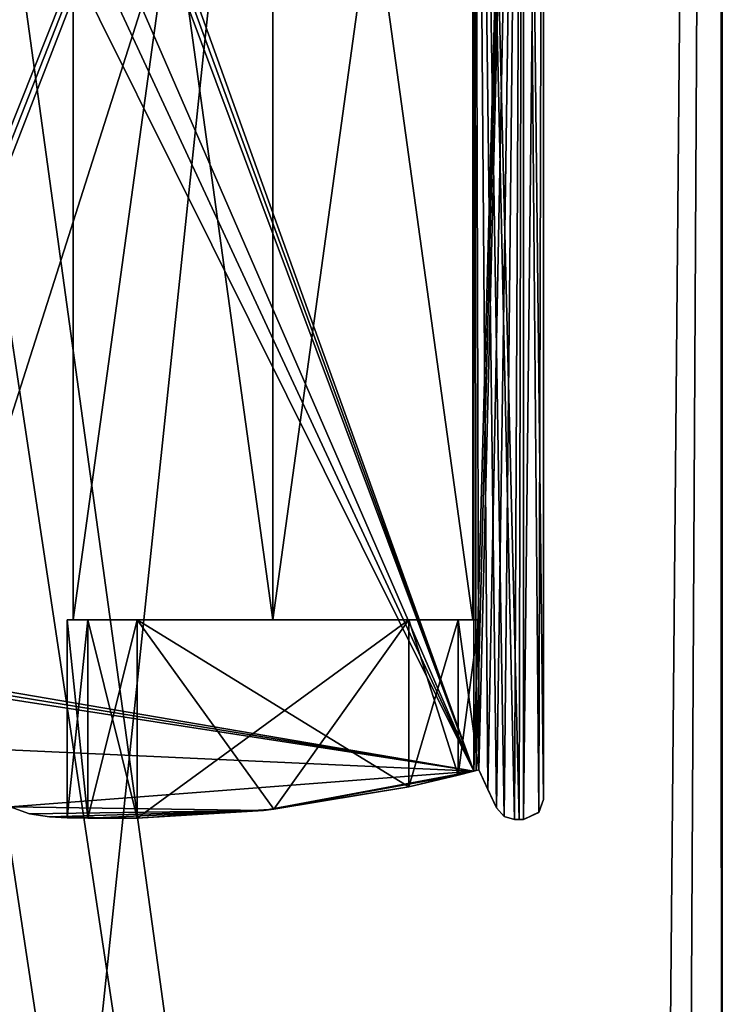
# Model space of a CAD drawing. Units: millimetres. Extents: x -181 to 172, y -143 to 1645.
# Drawn here: x -7 to 0, y -57 to -47 of the extents above; entities that cross this region are included whole.
import ezdxf

# ---------------------------------------------------------------- set-up
doc = ezdxf.new("R2010")
doc.units = ezdxf.units.MM
doc.header["$LTSCALE"] = 52.148148
for name, color, linetype in [('2075', 7, 'CONTINUOUS'), ('2076', 7, 'CONTINUOUS'), ('2078', 7, 'CONTINUOUS'), ('2079', 7, 'CONTINUOUS'), ('2080', 7, 'CONTINUOUS'), ('2081', 7, 'CONTINUOUS'), ('2082', 7, 'CONTINUOUS'), ('2083', 7, 'CONTINUOUS'), ('2084', 7, 'CONTINUOUS'), ('2092', 7, 'CONTINUOUS'), ('2093', 7, 'CONTINUOUS'), ('2094', 7, 'CONTINUOUS'), ('2095', 7, 'CONTINUOUS'), ('2096', 7, 'CONTINUOUS'), ('2097', 7, 'CONTINUOUS'), ('2098', 7, 'CONTINUOUS'), ('2099', 7, 'CONTINUOUS'), ('2100', 7, 'CONTINUOUS'), ('2101', 7, 'CONTINUOUS'), ('2102', 7, 'CONTINUOUS'), ('2103', 7, 'CONTINUOUS'), ('2104', 7, 'CONTINUOUS'), ('2105', 7, 'CONTINUOUS'), ('2106', 7, 'CONTINUOUS'), ('2107', 7, 'CONTINUOUS'), ('2108', 7, 'CONTINUOUS'), ('2109', 7, 'CONTINUOUS'), ('2110', 7, 'CONTINUOUS'), ('2111', 7, 'CONTINUOUS'), ('2166', 7, 'CONTINUOUS'), ('2167', 7, 'CONTINUOUS'), ('2168', 7, 'CONTINUOUS'), ('2169', 7, 'CONTINUOUS'), ('2362', 7, 'CONTINUOUS'), ('2364', 7, 'CONTINUOUS'), ('2370', 7, 'CONTINUOUS')]:
    doc.layers.add(name, color=color, linetype=linetype)

msp = doc.modelspace()

# ---------------------------------------------------------------- linework, layer by layer
at = {"layer": '2075', "color": 7, "linetype": 'CONTINUOUS'}
for points in [[(-2.49, -36.9, 3.7), (-8.79, -41.45, 3.7), (-9.24, -53.8649, 3.7), (-2.49, -36.9, 3.7)], [(-9.177, -53.9281, 3.7), (-2.49, -36.9, 3.7), (-9.24, -53.8649, 3.7), (-9.177, -53.9281, 3.7)], [(-9.1113, -53.9892, 3.7), (-2.49, -36.9, 3.7), (-9.177, -53.9281, 3.7), (-9.1113, -53.9892, 3.7)], [(-8.1747, -54.7559, 3.7), (-2.49, -36.9, 3.7), (-9.1113, -53.9892, 3.7), (-8.1747, -54.7559, 3.7)], [(-2.49, -55.0157, 3.7), (-2.49, -36.9, 3.7), (-8.1747, -54.7559, 3.7), (-2.49, -55.0157, 3.7)], [(-7.1331, -55.3726, 3.7), (-2.49, -55.0157, 3.7), (-8.1747, -54.7559, 3.7), (-7.1331, -55.3726, 3.7)], [(-4.5955, -55.4094, 3.7), (-2.49, -55.0157, 3.7), (-7.1331, -55.3726, 3.7), (-4.5955, -55.4094, 3.7)], [(-6.9402, -55.4443, 3.7), (-4.5955, -55.4094, 3.7), (-7.1331, -55.3726, 3.7), (-6.9402, -55.4443, 3.7)], [(-6.7368, -55.4749, 3.7), (-4.5955, -55.4094, 3.7), (-6.9402, -55.4443, 3.7), (-6.7368, -55.4749, 3.7)]]:
    msp.add_3dface(points, dxfattribs=at)
at = {"layer": '2076', "color": 7, "linetype": 'CONTINUOUS'}
for points in [[(-9.0087, -36.9, -9.3), (-2.49, -55.0157, -9.3), (-9.1284, -36.9146, -9.3), (-9.0087, -36.9, -9.3)], [(-2.49, -36.9, -9.3), (-2.49, -55.0157, -9.3), (-9.0087, -36.9, -9.3), (-2.49, -36.9, -9.3)], [(-9.1284, -36.9146, -9.3), (-2.49, -55.0157, -9.3), (-9.24, -36.9567, -9.3), (-9.1284, -36.9146, -9.3)], [(-2.49, -55.0157, -9.3), (-8.79, -40.52, -9.3), (-9.24, -36.9567, -9.3), (-2.49, -55.0157, -9.3)], [(-8.79, -41.45, -9.3), (-8.79, -40.52, -9.3), (-2.49, -55.0157, -9.3), (-8.79, -41.45, -9.3)], [(-9.24, -41.45, -9.3), (-8.79, -41.45, -9.3), (-2.49, -55.0157, -9.3), (-9.24, -41.45, -9.3)], [(-9.24, -53.8649, -9.3), (-9.24, -41.45, -9.3), (-2.49, -55.0157, -9.3), (-9.24, -53.8649, -9.3)], [(-9.177, -53.9281, -9.3), (-9.24, -53.8649, -9.3), (-2.49, -55.0157, -9.3), (-9.177, -53.9281, -9.3)], [(-9.1113, -53.9892, -9.3), (-9.177, -53.9281, -9.3), (-2.49, -55.0157, -9.3), (-9.1113, -53.9892, -9.3)], [(-8.1747, -54.7559, -9.3), (-9.1113, -53.9892, -9.3), (-2.49, -55.0157, -9.3), (-8.1747, -54.7559, -9.3)], [(-7.1331, -55.3726, -9.3), (-8.1747, -54.7559, -9.3), (-2.49, -55.0157, -9.3), (-7.1331, -55.3726, -9.3)], [(-4.5955, -55.4094, -9.3), (-7.1331, -55.3726, -9.3), (-2.49, -55.0157, -9.3), (-4.5955, -55.4094, -9.3)], [(-6.9402, -55.4443, -9.3), (-7.1331, -55.3726, -9.3), (-4.5955, -55.4094, -9.3), (-6.9402, -55.4443, -9.3)], [(-6.7368, -55.4749, -9.3), (-6.9402, -55.4443, -9.3), (-4.5955, -55.4094, -9.3), (-6.7368, -55.4749, -9.3)]]:
    msp.add_3dface(points, dxfattribs=at)
at = {"layer": '2078', "color": 7, "linetype": 'CONTINUOUS'}
for points in [[(-1.79, -36.9, -8.6), (-1.79, -36.9, 3), (-1.79, -55.3, 3), (-1.79, -36.9, -8.6)], [(-1.79, -55.3, -8.6), (-1.79, -36.9, -8.6), (-1.79, -55.3, 3), (-1.79, -55.3, -8.6)]]:
    msp.add_3dface(points, dxfattribs=at)
at = {"layer": '2079', "color": 7, "linetype": 'CONTINUOUS'}
for points in [[(-1.79, -55.3, -8.6), (-1.79, -55.3, 3), (-1.8368, -55.4286, 3.2517), (-1.79, -55.3, -8.6)], [(-1.8364, -55.428, -8.8505), (-1.79, -55.3, -8.6), (-1.8368, -55.4286, 3.2517), (-1.8364, -55.428, -8.8505)], [(-1.99, -55.5, -9.0899), (-1.8364, -55.428, -8.8505), (-1.99, -55.5, 3.4899), (-1.99, -55.5, -9.0899)], [(-1.99, -55.5, 3.4899), (-1.8364, -55.428, -8.8505), (-1.8368, -55.4286, 3.2517), (-1.99, -55.5, 3.4899)]]:
    msp.add_3dface(points, dxfattribs=at)
at = {"layer": '2080', "color": 7, "linetype": 'CONTINUOUS'}
for points in [[(-1.99, -55.5, -9.0899), (-1.99, -55.5, 3.4899), (-2.0805, -55.5, -9.1677), (-1.99, -55.5, -9.0899)], [(-2.0337, -55.5, -9.1309), (-1.99, -55.5, -9.0899), (-2.0805, -55.5, -9.1677), (-2.0337, -55.5, -9.1309)], [(-2.0805, -55.5, -9.1677), (-1.99, -55.5, 3.4899), (-2.0337, -55.5, 3.5309), (-2.0805, -55.5, -9.1677)], [(-2.0805, -55.5, 3.5677), (-2.0805, -55.5, -9.1677), (-2.0337, -55.5, 3.5309), (-2.0805, -55.5, 3.5677)]]:
    msp.add_3dface(points, dxfattribs=at)
at = {"layer": '2081', "color": 7, "linetype": 'CONTINUOUS'}
for points in [[(-2.2617, -55.3845, -9.2617), (-2.1839, -55.4712, -9.2295), (-2.2617, -55.3845, 3.6617), (-2.2617, -55.3845, -9.2617)], [(-2.2617, -55.3845, 3.6617), (-2.1839, -55.4712, -9.2295), (-2.1847, -55.4707, 3.6299), (-2.2617, -55.3845, 3.6617)], [(-2.0805, -55.5, -9.1677), (-2.0805, -55.5, 3.5677), (-2.1847, -55.4707, 3.6299), (-2.0805, -55.5, -9.1677)], [(-2.1839, -55.4712, -9.2295), (-2.0805, -55.5, -9.1677), (-2.1847, -55.4707, 3.6299), (-2.1839, -55.4712, -9.2295)]]:
    msp.add_3dface(points, dxfattribs=at)
at = {"layer": '2082', "color": 7, "linetype": 'CONTINUOUS'}
for points in [[(-2.2617, -55.3845, -9.2617), (-2.2617, -55.3845, 3.6617), (-2.44, -55.0022, -7.35), (-2.2617, -55.3845, -9.2617)], [(-2.2617, -55.3845, -9.2617), (-2.44, -55.0022, -7.35), (-2.44, -55.0022, -9.2982), (-2.2617, -55.3845, -9.2617)], [(-2.3484, -55.1987, -9.2855), (-2.2617, -55.3845, -9.2617), (-2.44, -55.0022, -9.2982), (-2.3484, -55.1987, -9.2855)], [(-2.44, -55.0022, -7.35), (-2.2617, -55.3845, 3.6617), (-2.44, -55.0022, -3.85), (-2.44, -55.0022, -7.35)], [(-2.44, -55.0022, -3.85), (-2.2617, -55.3845, 3.6617), (-2.44, -55.0022, -1.75), (-2.44, -55.0022, -3.85)], [(-2.44, -55.0022, -1.75), (-2.2617, -55.3845, 3.6617), (-2.44, -55.0022, 1.75), (-2.44, -55.0022, -1.75)], [(-2.44, -55.0022, 1.75), (-2.2617, -55.3845, 3.6617), (-2.3484, -55.1987, 3.6855), (-2.44, -55.0022, 1.75)], [(-2.44, -55.0022, 3.6982), (-2.44, -55.0022, 1.75), (-2.3484, -55.1987, 3.6855), (-2.44, -55.0022, 3.6982)]]:
    msp.add_3dface(points, dxfattribs=at)
at = {"layer": '2083', "color": 7, "linetype": 'CONTINUOUS'}
for points in [[(-2.49, -55.0157, 3.7), (-4.5955, -55.4094, 3.7), (-2.6442, -55.0561, 2.2442), (-2.49, -55.0157, 3.7)], [(-4.5955, -55.4094, -9.3), (-2.49, -55.0157, -9.3), (-4.4922, -55.3979, -8.05), (-4.5955, -55.4094, -9.3)], [(-2.6442, -55.0561, 2.2442), (-4.5955, -55.4094, 3.7), (-3.14, -55.1734, 2.45), (-2.6442, -55.0561, 2.2442)], [(-2.49, -55.0157, -9.3), (-3.14, -55.1734, -8.05), (-4.4922, -55.3979, -8.05), (-2.49, -55.0157, -9.3)], [(-3.14, -55.1734, -8.05), (-2.49, -55.0157, -9.3), (-2.6439, -55.056, -7.8438), (-3.14, -55.1734, -8.05)], [(-2.6439, -55.056, -2.2438), (-3.14, -55.1734, -2.45), (-2.6442, -55.0561, -3.3558), (-2.6439, -55.056, -2.2438)], [(-2.6442, -55.0561, -3.3558), (-3.14, -55.1734, -2.45), (-3.14, -55.1734, -3.15), (-2.6442, -55.0561, -3.3558)], [(-2.44, -55.0022, 1.75), (-2.49, -55.0157, 3.7), (-2.6442, -55.0561, 2.2442), (-2.44, -55.0022, 1.75)], [(-2.44, -55.0022, -3.85), (-2.6439, -55.056, -2.2438), (-2.6442, -55.0561, -3.3558), (-2.44, -55.0022, -3.85)], [(-2.44, -55.0022, -9.2982), (-2.44, -55.0022, -7.35), (-2.6439, -55.056, -7.8438), (-2.44, -55.0022, -9.2982)], [(-2.44, -55.0022, -3.85), (-2.44, -55.0022, -1.75), (-2.6439, -55.056, -2.2438), (-2.44, -55.0022, -3.85)], [(-2.44, -55.0022, -9.2982), (-2.6439, -55.056, -7.8438), (-2.4651, -55.009, -9.2996), (-2.44, -55.0022, -9.2982)], [(-2.6439, -55.056, -7.8438), (-2.49, -55.0157, -9.3), (-2.4651, -55.009, -9.2996), (-2.6439, -55.056, -7.8438)], [(-2.49, -55.0157, 3.7), (-2.44, -55.0022, 1.75), (-2.465, -55.009, 3.6996), (-2.49, -55.0157, 3.7)], [(-2.44, -55.0022, 1.75), (-2.44, -55.0022, 3.6982), (-2.465, -55.009, 3.6996), (-2.44, -55.0022, 1.75)], [(-3.14, -55.1734, 2.45), (-4.5955, -55.4094, 3.7), (-4.4922, -55.3979, 2.45), (-3.14, -55.1734, 2.45)], [(-3.14, -55.1734, -2.45), (-4.4922, -55.3979, -2.45), (-3.14, -55.1734, -3.15), (-3.14, -55.1734, -2.45)], [(-3.14, -55.1734, -3.15), (-4.4922, -55.3979, -2.45), (-4.4922, -55.3979, -3.15), (-3.14, -55.1734, -3.15)], [(-4.5955, -55.4094, 3.7), (-6.7368, -55.4749, 3.7), (-5.86, -55.4881, 2.45), (-4.5955, -55.4094, 3.7)], [(-6.7368, -55.4749, -9.3), (-4.5955, -55.4094, -9.3), (-6.3549, -55.4875, -7.8451), (-6.7368, -55.4749, -9.3)], [(-6.3549, -55.4875, -7.8451), (-4.5955, -55.4094, -9.3), (-5.86, -55.4881, -8.05), (-6.3549, -55.4875, -7.8451)], [(-4.4922, -55.3979, 2.45), (-4.5955, -55.4094, 3.7), (-5.86, -55.4881, 2.45), (-4.4922, -55.3979, 2.45)], [(-5.86, -55.4881, -8.05), (-4.5955, -55.4094, -9.3), (-4.4922, -55.3979, -8.05), (-5.86, -55.4881, -8.05)], [(-4.4922, -55.3979, -2.45), (-5.86, -55.4881, -2.45), (-4.4922, -55.3979, -3.15), (-4.4922, -55.3979, -2.45)], [(-4.4922, -55.3979, -3.15), (-5.86, -55.4881, -2.45), (-5.86, -55.4881, -3.15), (-4.4922, -55.3979, -3.15)], [(-6.7368, -55.4749, 3.7), (-6.7368, -55.4749, -9.3), (-6.56, -55.4821, -7.35), (-6.7368, -55.4749, 3.7)], [(-5.86, -55.4881, 2.45), (-6.7368, -55.4749, 3.7), (-6.355, -55.4875, 2.245), (-5.86, -55.4881, 2.45)], [(-6.355, -55.4875, 2.245), (-6.7368, -55.4749, 3.7), (-6.56, -55.4821, 1.75), (-6.355, -55.4875, 2.245)], [(-6.56, -55.4821, 1.75), (-6.7368, -55.4749, 3.7), (-6.56, -55.4821, -1.75), (-6.56, -55.4821, 1.75)], [(-6.56, -55.4821, -1.75), (-6.7368, -55.4749, 3.7), (-6.56, -55.4821, -3.85), (-6.56, -55.4821, -1.75)], [(-6.56, -55.4821, -3.85), (-6.7368, -55.4749, 3.7), (-6.56, -55.4821, -7.35), (-6.56, -55.4821, -3.85)], [(-6.56, -55.4821, -7.35), (-6.7368, -55.4749, -9.3), (-6.3549, -55.4875, -7.8451), (-6.56, -55.4821, -7.35)], [(-6.3549, -55.4875, -2.2451), (-6.56, -55.4821, -1.75), (-6.355, -55.4875, -3.355), (-6.3549, -55.4875, -2.2451)], [(-6.355, -55.4875, -3.355), (-6.56, -55.4821, -1.75), (-6.56, -55.4821, -3.85), (-6.355, -55.4875, -3.355)], [(-5.86, -55.4881, -3.15), (-6.3549, -55.4875, -2.2451), (-6.355, -55.4875, -3.355), (-5.86, -55.4881, -3.15)], [(-5.86, -55.4881, -2.45), (-6.3549, -55.4875, -2.2451), (-5.86, -55.4881, -3.15), (-5.86, -55.4881, -2.45)]]:
    msp.add_3dface(points, dxfattribs=at)
at = {"layer": '2084', "color": 7, "linetype": 'CONTINUOUS'}
for points in [[(-6.9402, -55.4443, 3.7), (-7.1331, -55.3726, 3.7), (-6.9402, -55.4443, -9.3), (-6.9402, -55.4443, 3.7)], [(-7.1331, -55.3726, 3.7), (-7.1331, -55.3726, -9.3), (-6.9402, -55.4443, -9.3), (-7.1331, -55.3726, 3.7)], [(-6.7368, -55.4749, 3.7), (-6.9402, -55.4443, 3.7), (-6.7368, -55.4749, -9.3), (-6.7368, -55.4749, 3.7)], [(-6.9402, -55.4443, 3.7), (-6.9402, -55.4443, -9.3), (-6.7368, -55.4749, -9.3), (-6.9402, -55.4443, 3.7)]]:
    msp.add_3dface(points, dxfattribs=at)
at = {"layer": '2092', "color": 7, "linetype": 'CONTINUOUS'}
for points in [[(-2.49, -36.9, 3.7), (-2.49, -55.0157, 3.7), (-2.465, -55.009, 3.6996), (-2.49, -36.9, 3.7)], [(-1.9951, -36.9, 3.4949), (-2.49, -36.9, 3.7), (-2.0337, -55.5, 3.5309), (-1.9951, -36.9, 3.4949)], [(-2.49, -36.9, 3.7), (-2.0805, -55.5, 3.5677), (-2.0337, -55.5, 3.5309), (-2.49, -36.9, 3.7)], [(-2.0805, -55.5, 3.5677), (-2.49, -36.9, 3.7), (-2.1847, -55.4707, 3.6299), (-2.0805, -55.5, 3.5677)], [(-2.49, -36.9, 3.7), (-2.2617, -55.3845, 3.6617), (-2.1847, -55.4707, 3.6299), (-2.49, -36.9, 3.7)], [(-2.2617, -55.3845, 3.6617), (-2.49, -36.9, 3.7), (-2.3484, -55.1987, 3.6855), (-2.2617, -55.3845, 3.6617)], [(-2.49, -36.9, 3.7), (-2.44, -55.0022, 3.6982), (-2.3484, -55.1987, 3.6855), (-2.49, -36.9, 3.7)], [(-2.44, -55.0022, 3.6982), (-2.49, -36.9, 3.7), (-2.465, -55.009, 3.6996), (-2.44, -55.0022, 3.6982)], [(-1.99, -55.5, 3.4899), (-1.9951, -36.9, 3.4949), (-2.0337, -55.5, 3.5309), (-1.99, -55.5, 3.4899)], [(-1.79, -36.9, 3), (-1.9951, -36.9, 3.4949), (-1.79, -55.3, 3), (-1.79, -36.9, 3)], [(-1.79, -55.3, 3), (-1.9951, -36.9, 3.4949), (-1.8368, -55.4286, 3.2517), (-1.79, -55.3, 3)], [(-1.9951, -36.9, 3.4949), (-1.99, -55.5, 3.4899), (-1.8368, -55.4286, 3.2517), (-1.9951, -36.9, 3.4949)]]:
    msp.add_3dface(points, dxfattribs=at)
at = {"layer": '2093', "color": 7, "linetype": 'CONTINUOUS'}
for points in [[(-2.49, -55.0157, -9.3), (-2.49, -36.9, -9.3), (-1.9951, -36.9, -9.0949), (-2.49, -55.0157, -9.3)], [(-2.49, -55.0157, -9.3), (-1.9951, -36.9, -9.0949), (-2.4651, -55.009, -9.2996), (-2.49, -55.0157, -9.3)], [(-1.9951, -36.9, -9.0949), (-2.44, -55.0022, -9.2982), (-2.4651, -55.009, -9.2996), (-1.9951, -36.9, -9.0949)], [(-1.9951, -36.9, -9.0949), (-2.3484, -55.1987, -9.2855), (-2.44, -55.0022, -9.2982), (-1.9951, -36.9, -9.0949)], [(-1.9951, -36.9, -9.0949), (-2.2617, -55.3845, -9.2617), (-2.3484, -55.1987, -9.2855), (-1.9951, -36.9, -9.0949)], [(-1.9951, -36.9, -9.0949), (-2.1839, -55.4712, -9.2295), (-2.2617, -55.3845, -9.2617), (-1.9951, -36.9, -9.0949)], [(-1.9951, -36.9, -9.0949), (-2.0805, -55.5, -9.1677), (-2.1839, -55.4712, -9.2295), (-1.9951, -36.9, -9.0949)], [(-1.9951, -36.9, -9.0949), (-2.0337, -55.5, -9.1309), (-2.0805, -55.5, -9.1677), (-1.9951, -36.9, -9.0949)], [(-1.9951, -36.9, -9.0949), (-1.99, -55.5, -9.0899), (-2.0337, -55.5, -9.1309), (-1.9951, -36.9, -9.0949)], [(-1.9951, -36.9, -9.0949), (-1.79, -36.9, -8.6), (-1.99, -55.5, -9.0899), (-1.9951, -36.9, -9.0949)], [(-1.79, -36.9, -8.6), (-1.8364, -55.428, -8.8505), (-1.99, -55.5, -9.0899), (-1.79, -36.9, -8.6)], [(-1.79, -36.9, -8.6), (-1.79, -55.3, -8.6), (-1.8364, -55.428, -8.8505), (-1.79, -36.9, -8.6)]]:
    msp.add_3dface(points, dxfattribs=at)
at = {"layer": '2094', "color": 7, "linetype": 'CONTINUOUS'}
for points in [[(-6.56, -53.5, -1.75), (-6.355, -53.5, -2.245), (-4.5, -53.5, -2), (-6.56, -53.5, -1.75)], [(-6.56, -53.5, 1.75), (-6.56, -53.5, -1.75), (-6.5, -53.5), (-6.56, -53.5, 1.75)], [(-6.5, -53.5), (-6.56, -53.5, -1.75), (-4.5, -53.5, -2), (-6.5, -53.5)], [(-6.355, -53.5, 2.245), (-6.56, -53.5, 1.75), (-2.645, -53.5, 2.245), (-6.355, -53.5, 2.245)], [(-2.645, -53.5, 2.245), (-6.56, -53.5, 1.75), (-4.5, -53.5, 2), (-2.645, -53.5, 2.245)], [(-4.5, -53.5, 2), (-6.56, -53.5, 1.75), (-6.5, -53.5), (-4.5, -53.5, 2)], [(-6.355, -53.5, -2.245), (-5.86, -53.5, -2.45), (-2.645, -53.5, -2.245), (-6.355, -53.5, -2.245)], [(-2.44, -53.5, -1.75), (-6.355, -53.5, -2.245), (-2.645, -53.5, -2.245), (-2.44, -53.5, -1.75)], [(-6.355, -53.5, -2.245), (-2.44, -53.5, -1.75), (-4.5, -53.5, -2), (-6.355, -53.5, -2.245)], [(-5.86, -53.5, 2.45), (-6.355, -53.5, 2.245), (-3.14, -53.5, 2.45), (-5.86, -53.5, 2.45)], [(-3.14, -53.5, 2.45), (-6.355, -53.5, 2.245), (-2.645, -53.5, 2.245), (-3.14, -53.5, 2.45)], [(-2.645, -53.5, -2.245), (-5.86, -53.5, -2.45), (-3.14, -53.5, -2.45), (-2.645, -53.5, -2.245)], [(-2.44, -53.5, 1.75), (-2.645, -53.5, 2.245), (-4.5, -53.5, 2), (-2.44, -53.5, 1.75)], [(-2.44, -53.5, 1.75), (-4.5, -53.5, 2), (-2.5, -53.5), (-2.44, -53.5, 1.75)], [(-4.5, -53.5, -2), (-2.44, -53.5, -1.75), (-2.5, -53.5), (-4.5, -53.5, -2)], [(-2.44, -53.5, -1.75), (-2.44, -53.5, 1.75), (-2.5, -53.5), (-2.44, -53.5, -1.75)]]:
    msp.add_3dface(points, dxfattribs=at)
at = {"layer": '2095', "color": 7, "linetype": 'CONTINUOUS'}
for points in [[(-5.86, -55.4881, -2.45), (-4.4922, -55.3979, -2.45), (-5.86, -53.5, -2.45), (-5.86, -55.4881, -2.45)], [(-4.4922, -55.3979, -2.45), (-3.14, -55.1734, -2.45), (-5.86, -53.5, -2.45), (-4.4922, -55.3979, -2.45)], [(-5.86, -53.5, -2.45), (-3.14, -55.1734, -2.45), (-3.14, -53.5, -2.45), (-5.86, -53.5, -2.45)]]:
    msp.add_3dface(points, dxfattribs=at)
at = {"layer": '2096', "color": 7, "linetype": 'CONTINUOUS'}
for points in [[(-3.14, -55.1734, -2.45), (-2.6439, -55.056, -2.2438), (-3.14, -53.5, -2.45), (-3.14, -55.1734, -2.45)], [(-2.6439, -55.056, -2.2438), (-2.645, -53.5, -2.245), (-3.14, -53.5, -2.45), (-2.6439, -55.056, -2.2438)], [(-2.6439, -55.056, -2.2438), (-2.44, -55.0022, -1.75), (-2.645, -53.5, -2.245), (-2.6439, -55.056, -2.2438)], [(-2.44, -55.0022, -1.75), (-2.44, -53.5, -1.75), (-2.645, -53.5, -2.245), (-2.44, -55.0022, -1.75)]]:
    msp.add_3dface(points, dxfattribs=at)
at = {"layer": '2097', "color": 7, "linetype": 'CONTINUOUS'}
for points in [[(-2.44, -55.0022, -1.75), (-2.44, -55.0022, 1.75), (-2.44, -53.5, -1.75), (-2.44, -55.0022, -1.75)], [(-2.44, -55.0022, 1.75), (-2.44, -53.5, 1.75), (-2.44, -53.5, -1.75), (-2.44, -55.0022, 1.75)]]:
    msp.add_3dface(points, dxfattribs=at)
at = {"layer": '2098', "color": 7, "linetype": 'CONTINUOUS'}
for points in [[(-2.6442, -55.0561, 2.2442), (-3.14, -55.1734, 2.45), (-2.645, -53.5, 2.245), (-2.6442, -55.0561, 2.2442)], [(-3.14, -55.1734, 2.45), (-3.14, -53.5, 2.45), (-2.645, -53.5, 2.245), (-3.14, -55.1734, 2.45)], [(-2.6442, -55.0561, 2.2442), (-2.645, -53.5, 2.245), (-2.44, -53.5, 1.75), (-2.6442, -55.0561, 2.2442)], [(-2.44, -55.0022, 1.75), (-2.6442, -55.0561, 2.2442), (-2.44, -53.5, 1.75), (-2.44, -55.0022, 1.75)]]:
    msp.add_3dface(points, dxfattribs=at)
at = {"layer": '2099', "color": 7, "linetype": 'CONTINUOUS'}
for points in [[(-4.4922, -55.3979, 2.45), (-5.86, -55.4881, 2.45), (-3.14, -53.5, 2.45), (-4.4922, -55.3979, 2.45)], [(-5.86, -55.4881, 2.45), (-5.86, -53.5, 2.45), (-3.14, -53.5, 2.45), (-5.86, -55.4881, 2.45)], [(-3.14, -55.1734, 2.45), (-4.4922, -55.3979, 2.45), (-3.14, -53.5, 2.45), (-3.14, -55.1734, 2.45)]]:
    msp.add_3dface(points, dxfattribs=at)
at = {"layer": '2100', "color": 7, "linetype": 'CONTINUOUS'}
for points in [[(-6.355, -55.4875, 2.245), (-6.56, -55.4821, 1.75), (-6.355, -53.5, 2.245), (-6.355, -55.4875, 2.245)], [(-6.56, -55.4821, 1.75), (-6.56, -53.5, 1.75), (-6.355, -53.5, 2.245), (-6.56, -55.4821, 1.75)], [(-5.86, -55.4881, 2.45), (-6.355, -55.4875, 2.245), (-5.86, -53.5, 2.45), (-5.86, -55.4881, 2.45)], [(-6.355, -55.4875, 2.245), (-6.355, -53.5, 2.245), (-5.86, -53.5, 2.45), (-6.355, -55.4875, 2.245)]]:
    msp.add_3dface(points, dxfattribs=at)
at = {"layer": '2101', "color": 7, "linetype": 'CONTINUOUS'}
for points in [[(-6.56, -55.4821, 1.75), (-6.56, -55.4821, -1.75), (-6.56, -53.5, 1.75), (-6.56, -55.4821, 1.75)], [(-6.56, -55.4821, -1.75), (-6.56, -53.5, -1.75), (-6.56, -53.5, 1.75), (-6.56, -55.4821, -1.75)]]:
    msp.add_3dface(points, dxfattribs=at)
at = {"layer": '2102', "color": 7, "linetype": 'CONTINUOUS'}
for points in [[(-6.56, -55.4821, -1.75), (-6.3549, -55.4875, -2.2451), (-6.56, -53.5, -1.75), (-6.56, -55.4821, -1.75)], [(-6.3549, -55.4875, -2.2451), (-6.355, -53.5, -2.245), (-6.56, -53.5, -1.75), (-6.3549, -55.4875, -2.2451)], [(-6.3549, -55.4875, -2.2451), (-5.86, -55.4881, -2.45), (-6.355, -53.5, -2.245), (-6.3549, -55.4875, -2.2451)], [(-5.86, -55.4881, -2.45), (-5.86, -53.5, -2.45), (-6.355, -53.5, -2.245), (-5.86, -55.4881, -2.45)]]:
    msp.add_3dface(points, dxfattribs=at)
at = {"layer": '2103', "color": 7, "linetype": 'CONTINUOUS'}
for points in [[(-6.56, -53.5, -7.35), (-6.355, -53.5, -7.845), (-4.5, -53.5, -7.6), (-6.56, -53.5, -7.35)], [(-6.56, -53.5, -3.85), (-6.56, -53.5, -7.35), (-6.5, -53.5, -5.6), (-6.56, -53.5, -3.85)], [(-6.5, -53.5, -5.6), (-6.56, -53.5, -7.35), (-4.5, -53.5, -7.6), (-6.5, -53.5, -5.6)], [(-6.355, -53.5, -3.355), (-6.56, -53.5, -3.85), (-2.645, -53.5, -3.355), (-6.355, -53.5, -3.355)], [(-2.645, -53.5, -3.355), (-6.56, -53.5, -3.85), (-4.5, -53.5, -3.6), (-2.645, -53.5, -3.355)], [(-4.5, -53.5, -3.6), (-6.56, -53.5, -3.85), (-6.5, -53.5, -5.6), (-4.5, -53.5, -3.6)], [(-6.355, -53.5, -7.845), (-5.86, -53.5, -8.05), (-2.645, -53.5, -7.845), (-6.355, -53.5, -7.845)], [(-2.44, -53.5, -7.35), (-6.355, -53.5, -7.845), (-2.645, -53.5, -7.845), (-2.44, -53.5, -7.35)], [(-6.355, -53.5, -7.845), (-2.44, -53.5, -7.35), (-4.5, -53.5, -7.6), (-6.355, -53.5, -7.845)], [(-5.86, -53.5, -3.15), (-6.355, -53.5, -3.355), (-3.14, -53.5, -3.15), (-5.86, -53.5, -3.15)], [(-3.14, -53.5, -3.15), (-6.355, -53.5, -3.355), (-2.645, -53.5, -3.355), (-3.14, -53.5, -3.15)], [(-2.645, -53.5, -7.845), (-5.86, -53.5, -8.05), (-3.14, -53.5, -8.05), (-2.645, -53.5, -7.845)], [(-2.44, -53.5, -3.85), (-2.645, -53.5, -3.355), (-4.5, -53.5, -3.6), (-2.44, -53.5, -3.85)], [(-2.44, -53.5, -3.85), (-4.5, -53.5, -3.6), (-2.5, -53.5, -5.6), (-2.44, -53.5, -3.85)], [(-4.5, -53.5, -7.6), (-2.44, -53.5, -7.35), (-2.5, -53.5, -5.6), (-4.5, -53.5, -7.6)], [(-2.44, -53.5, -7.35), (-2.44, -53.5, -3.85), (-2.5, -53.5, -5.6), (-2.44, -53.5, -7.35)]]:
    msp.add_3dface(points, dxfattribs=at)
at = {"layer": '2104', "color": 7, "linetype": 'CONTINUOUS'}
for points in [[(-4.4922, -55.3979, -8.05), (-3.14, -55.1734, -8.05), (-5.86, -53.5, -8.05), (-4.4922, -55.3979, -8.05)], [(-5.86, -53.5, -8.05), (-3.14, -55.1734, -8.05), (-3.14, -53.5, -8.05), (-5.86, -53.5, -8.05)], [(-5.86, -55.4881, -8.05), (-4.4922, -55.3979, -8.05), (-5.86, -53.5, -8.05), (-5.86, -55.4881, -8.05)]]:
    msp.add_3dface(points, dxfattribs=at)
at = {"layer": '2105', "color": 7, "linetype": 'CONTINUOUS'}
for points in [[(-3.14, -55.1734, -8.05), (-2.6439, -55.056, -7.8438), (-3.14, -53.5, -8.05), (-3.14, -55.1734, -8.05)], [(-2.6439, -55.056, -7.8438), (-2.645, -53.5, -7.845), (-3.14, -53.5, -8.05), (-2.6439, -55.056, -7.8438)], [(-2.6439, -55.056, -7.8438), (-2.44, -55.0022, -7.35), (-2.645, -53.5, -7.845), (-2.6439, -55.056, -7.8438)], [(-2.44, -55.0022, -7.35), (-2.44, -53.5, -7.35), (-2.645, -53.5, -7.845), (-2.44, -55.0022, -7.35)]]:
    msp.add_3dface(points, dxfattribs=at)
at = {"layer": '2106', "color": 7, "linetype": 'CONTINUOUS'}
for points in [[(-2.44, -55.0022, -7.35), (-2.44, -55.0022, -3.85), (-2.44, -53.5, -7.35), (-2.44, -55.0022, -7.35)], [(-2.44, -55.0022, -3.85), (-2.44, -53.5, -3.85), (-2.44, -53.5, -7.35), (-2.44, -55.0022, -3.85)]]:
    msp.add_3dface(points, dxfattribs=at)
at = {"layer": '2107', "color": 7, "linetype": 'CONTINUOUS'}
for points in [[(-2.6442, -55.0561, -3.3558), (-3.14, -55.1734, -3.15), (-2.645, -53.5, -3.355), (-2.6442, -55.0561, -3.3558)], [(-3.14, -55.1734, -3.15), (-3.14, -53.5, -3.15), (-2.645, -53.5, -3.355), (-3.14, -55.1734, -3.15)], [(-2.6442, -55.0561, -3.3558), (-2.645, -53.5, -3.355), (-2.44, -53.5, -3.85), (-2.6442, -55.0561, -3.3558)], [(-2.44, -55.0022, -3.85), (-2.6442, -55.0561, -3.3558), (-2.44, -53.5, -3.85), (-2.44, -55.0022, -3.85)]]:
    msp.add_3dface(points, dxfattribs=at)
at = {"layer": '2108', "color": 7, "linetype": 'CONTINUOUS'}
for points in [[(-4.4922, -55.3979, -3.15), (-5.86, -55.4881, -3.15), (-3.14, -53.5, -3.15), (-4.4922, -55.3979, -3.15)], [(-5.86, -55.4881, -3.15), (-5.86, -53.5, -3.15), (-3.14, -53.5, -3.15), (-5.86, -55.4881, -3.15)], [(-3.14, -55.1734, -3.15), (-4.4922, -55.3979, -3.15), (-3.14, -53.5, -3.15), (-3.14, -55.1734, -3.15)]]:
    msp.add_3dface(points, dxfattribs=at)
at = {"layer": '2109', "color": 7, "linetype": 'CONTINUOUS'}
for points in [[(-6.355, -55.4875, -3.355), (-6.56, -55.4821, -3.85), (-6.355, -53.5, -3.355), (-6.355, -55.4875, -3.355)], [(-6.56, -55.4821, -3.85), (-6.56, -53.5, -3.85), (-6.355, -53.5, -3.355), (-6.56, -55.4821, -3.85)], [(-5.86, -55.4881, -3.15), (-6.355, -55.4875, -3.355), (-5.86, -53.5, -3.15), (-5.86, -55.4881, -3.15)], [(-6.355, -55.4875, -3.355), (-6.355, -53.5, -3.355), (-5.86, -53.5, -3.15), (-6.355, -55.4875, -3.355)]]:
    msp.add_3dface(points, dxfattribs=at)
at = {"layer": '2110', "color": 7, "linetype": 'CONTINUOUS'}
for points in [[(-6.56, -55.4821, -3.85), (-6.56, -55.4821, -7.35), (-6.56, -53.5, -3.85), (-6.56, -55.4821, -3.85)], [(-6.56, -55.4821, -7.35), (-6.56, -53.5, -7.35), (-6.56, -53.5, -3.85), (-6.56, -55.4821, -7.35)]]:
    msp.add_3dface(points, dxfattribs=at)
at = {"layer": '2111', "color": 7, "linetype": 'CONTINUOUS'}
for points in [[(-6.56, -55.4821, -7.35), (-6.3549, -55.4875, -7.8451), (-6.56, -53.5, -7.35), (-6.56, -55.4821, -7.35)], [(-6.3549, -55.4875, -7.8451), (-6.355, -53.5, -7.845), (-6.56, -53.5, -7.35), (-6.3549, -55.4875, -7.8451)], [(-6.3549, -55.4875, -7.8451), (-5.86, -55.4881, -8.05), (-6.355, -53.5, -7.845), (-6.3549, -55.4875, -7.8451)], [(-5.86, -55.4881, -8.05), (-5.86, -53.5, -8.05), (-6.355, -53.5, -7.845), (-5.86, -55.4881, -8.05)]]:
    msp.add_3dface(points, dxfattribs=at)
at = {"layer": '2166', "color": 7, "linetype": 'CONTINUOUS'}
for points in [[(-4.5, -53.5, -3.6), (-6.5, -53.5, -5.6), (-4.5, -39, -3.6), (-4.5, -53.5, -3.6)], [(-6.5, -53.5, -5.6), (-4.5, -53.5, -7.6), (-6.4999, -39, -5.6), (-6.5, -53.5, -5.6)], [(-4.5, -39, -3.6), (-6.5, -53.5, -5.6), (-6.4999, -39, -5.6), (-4.5, -39, -3.6)], [(-4.5, -53.5, -7.6), (-4.5, -39, -7.6), (-6.4999, -39, -5.6), (-4.5, -53.5, -7.6)]]:
    msp.add_3dface(points, dxfattribs=at)
at = {"layer": '2167', "color": 7, "linetype": 'CONTINUOUS'}
for points in [[(-2.5, -53.5, -5.6), (-4.5, -53.5, -3.6), (-2.5001, -39, -5.6), (-2.5, -53.5, -5.6)], [(-4.5, -53.5, -3.6), (-4.5, -39, -3.6), (-2.5001, -39, -5.6), (-4.5, -53.5, -3.6)], [(-4.5, -53.5, -7.6), (-2.5, -53.5, -5.6), (-4.5, -39, -7.6), (-4.5, -53.5, -7.6)], [(-2.5, -53.5, -5.6), (-2.5001, -39, -5.6), (-4.5, -39, -7.6), (-2.5, -53.5, -5.6)]]:
    msp.add_3dface(points, dxfattribs=at)
at = {"layer": '2168', "color": 7, "linetype": 'CONTINUOUS'}
for points in [[(-4.5, -53.5, 2), (-6.5, -53.5), (-4.5, -39, 2), (-4.5, -53.5, 2)], [(-6.5, -53.5), (-4.5, -53.5, -2), (-6.4999, -39), (-6.5, -53.5)], [(-4.5, -39, 2), (-6.5, -53.5), (-6.4999, -39), (-4.5, -39, 2)], [(-4.5, -53.5, -2), (-4.5, -39, -2), (-6.4999, -39), (-4.5, -53.5, -2)]]:
    msp.add_3dface(points, dxfattribs=at)
at = {"layer": '2169', "color": 7, "linetype": 'CONTINUOUS'}
for points in [[(-2.5, -53.5), (-4.5, -53.5, 2), (-2.5001, -39), (-2.5, -53.5)], [(-4.5, -53.5, 2), (-4.5, -39, 2), (-2.5001, -39), (-4.5, -53.5, 2)], [(-4.5, -53.5, -2), (-2.5, -53.5), (-4.5, -39, -2), (-4.5, -53.5, -2)], [(-2.5, -53.5), (-2.5001, -39), (-4.5, -39, -2), (-2.5, -53.5)]]:
    msp.add_3dface(points, dxfattribs=at)
at = {"layer": '2362', "color": 7, "linetype": 'CONTINUOUS', "true_color": 0xaab4c3}
for points in [[(-0.9337, -103.6, 24.6952), (-15.5563, 0, 15.5563), (-21.5562, -103.6, 12.0848), (-0.9337, -103.6, 24.6952)], [(-15.5563, 0, -15.5563), (-0.9337, -103.6, -24.6952), (-21.5562, -103.6, -12.0848), (-15.5563, 0, -15.5563)], [(-15.5563, 0, -15.5563), (0, 0, -22), (-0.9337, -103.6, -24.6952), (-15.5563, 0, -15.5563)], [(0, 0, 22), (-15.5563, 0, 15.5563), (0, -103, 24.6971), (0, 0, 22)], [(0, -103, 24.6971), (-15.5563, 0, 15.5563), (-0.5557, -103.1634, 24.6952), (0, -103, 24.6971)], [(-0.5557, -103.1634, 24.6952), (-15.5563, 0, 15.5563), (-0.9337, -103.6, 24.6952), (-0.5557, -103.1634, 24.6952)], [(-0.9337, -103.6, -24.6952), (0, 0, -22), (-0.5557, -103.1634, -24.6952), (-0.9337, -103.6, -24.6952)], [(-0.5557, -103.1634, -24.6952), (0, 0, -22), (0, -103, -24.6971), (-0.5557, -103.1634, -24.6952)]]:
    msp.add_3dface(points, dxfattribs=at)
at = {"layer": '2364', "color": 7, "linetype": 'CONTINUOUS', "true_color": 0xaab4c3}
for points in [[(-11.5754, -13.9738, -14.8674), (-11.7332, -20, -14.9443), (0, -98, -21.0422), (-11.5754, -13.9738, -14.8674)], [(-0.0164, -13.9738, -18.8422), (-11.5754, -13.9738, -14.8674), (0, -98, -21.0422), (-0.0164, -13.9738, -18.8422)], [(11.5754, -13.9738, -14.8674), (-0.0164, -13.9738, -18.8422), (11.5573, -98, -17.5843), (11.5754, -13.9738, -14.8674)], [(11.5573, -98, -17.5843), (-0.0164, -13.9738, -18.8422), (0, -98, -21.0422), (11.5573, -98, -17.5843)], [(0, -98, -21.0422), (-15.7985, -20, -10.555), (-17.5023, -55.7093, -9.5434), (0, -98, -21.0422)], [(-13.9413, -20, -12.9089), (-15.7985, -20, -10.555), (0, -98, -21.0422), (-13.9413, -20, -12.9089)], [(-11.7332, -20, -14.9443), (-13.9413, -20, -12.9089), (0, -98, -21.0422), (-11.7332, -20, -14.9443)], [(-19.3131, -98, -8.354), (0, -98, -21.0422), (-17.5023, -55.7093, -9.5434), (-19.3131, -98, -8.354)]]:
    msp.add_3dface(points, dxfattribs=at)
at = {"layer": '2370', "color": 7, "linetype": 'CONTINUOUS', "true_color": 0xaab4c3}
for points in [[(-11.4024, -13.9738, 12.6481), (-1.6306, -13.9738, 18.744), (-10.4853, -98, 17.0591), (-11.4024, -13.9738, 12.6481)], [(-10.4853, -98, 17.0591), (-1.6306, -13.9738, 18.744), (10.4853, -98, 17.0591), (-10.4853, -98, 17.0591)], [(-1.6306, -13.9738, 18.744), (9.9948, -13.9738, 14.4615), (10.4853, -98, 17.0591), (-1.6306, -13.9738, 18.744)]]:
    msp.add_3dface(points, dxfattribs=at)

doc.saveas('drawing.dxf')
